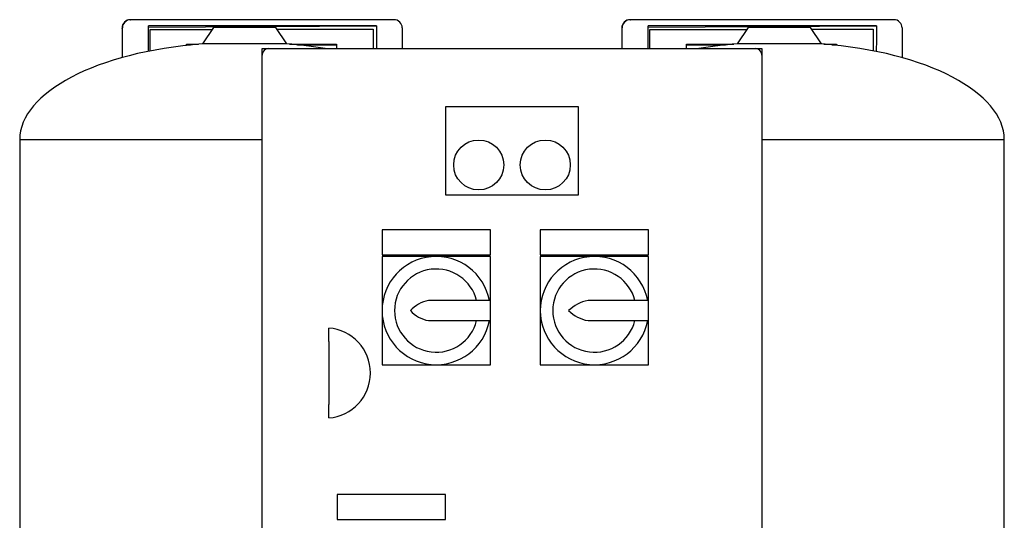
# Model space of a CAD drawing. Units: millimetres. Extents: x 80 to 3290, y 80 to 2296.
# Drawn here: x 1442 to 2033, y 1096 to 1396 of the extents above; entities that cross this region are included whole.
import ezdxf

# ---------------------------------------------------------------- set-up
doc = ezdxf.new("R2010")
doc.units = ezdxf.units.MM
for name, color, linetype in [('12000', 7, 'Continuous'), ('43202', 7, 'Continuous'), ('Default', 7, 'Continuous'), ('HV4.022', 7, 'Continuous'), ('ZILMET_24_LH_(NO', 7, 'Continuous')]:
    doc.layers.add(name, color=color, linetype=linetype)

# ---------------------------------------------------------------- blocks, each defined once
blk = doc.blocks.new('SE2')
at = {"layer": '12000', "color": 7, "linetype": 'Continuous'}
for p, q in [((1587.31, 1375.09), (1587.31, 1379.09)), ((1587.31, 1379.09), (1591.31, 1379.09)), ((1883.31, 1379.09), (1887.31, 1379.09)), ((1887.31, 1379.09), (1887.31, 1375.09))]:
    blk.add_line(p, q, dxfattribs=at)
at = {"layer": '43202', "color": 7, "linetype": 'Continuous'}
for p, q in [((1591.31, 1379.09), (1883.31, 1379.09)), ((1587.31, 983.09), (1587.31, 1375.09)), ((1887.31, 1375.09), (1887.31, 983.09)), ((1697.31, 1344.09), (1697.31, 1291.09)), ((1777.31, 1344.09), (1697.31, 1344.09)), ((1777.31, 1291.09), (1777.31, 1344.09)), ((1697.31, 1291.09), (1777.31, 1291.09)), ((1659.31, 1270.09), (1659.31, 1255.09)), ((1724.31, 1270.09), (1659.31, 1270.09)), ((1724.31, 1255.09), (1724.31, 1270.09)), ((1754.31, 1270.09), (1754.31, 1255.09)), ((1819.31, 1270.09), (1754.31, 1270.09)), ((1819.31, 1255.09), (1819.31, 1270.09)), ((1659.31, 1255.09), (1724.31, 1255.09)), ((1659.31, 1254.09), (1659.31, 1221.59)), ((1691.81, 1254.09), (1659.31, 1254.09)), ((1724.31, 1254.09), (1691.81, 1254.09)), ((1724.31, 1227.59), (1724.31, 1254.09)), ((1754.31, 1255.09), (1819.31, 1255.09)), ((1754.31, 1254.09), (1754.31, 1221.59)), ((1786.81, 1254.09), (1754.31, 1254.09)), ((1819.31, 1254.09), (1786.81, 1254.09)), ((1819.31, 1227.59), (1819.31, 1254.09)), ((1724.31, 1227.59), (1687.23, 1227.59)), ((1724.31, 1215.59), (1724.31, 1227.59)), ((1819.31, 1227.59), (1782.95, 1227.59)), ((1819.31, 1215.59), (1819.31, 1227.59)), ((1659.31, 1221.59), (1659.31, 1189.09)), ((1754.31, 1221.59), (1754.31, 1189.09)), ((1687.23, 1215.59), (1724.31, 1215.59)), ((1724.31, 1189.09), (1724.31, 1215.59)), ((1782.95, 1215.59), (1819.31, 1215.59)), ((1819.31, 1189.09), (1819.31, 1215.59)), ((1627.31, 1203.06), (1627.31, 1211.09)), ((1627.31, 1203.06), (1627.31, 1165.12)), ((1659.31, 1189.09), (1691.81, 1189.09)), ((1691.81, 1189.09), (1724.31, 1189.09)), ((1754.31, 1189.09), (1786.81, 1189.09)), ((1786.81, 1189.09), (1819.31, 1189.09)), ((1627.31, 1157.09), (1627.31, 1165.12)), ((1632.31, 1111.09), (1632.31, 1096.09)), ((1697.31, 1111.09), (1632.31, 1111.09)), ((1697.31, 1096.09), (1697.31, 1111.09)), ((1632.31, 1096.09), (1697.31, 1096.09))]:
    blk.add_line(p, q, dxfattribs=at)
for centre in [(1717.31, 1309.09), (1757.31, 1309.09)]:
    blk.add_circle(centre, 15, dxfattribs=at)
for centre, radius, start, end in [((1591.31, 1375.09), 4, 90, 180), ((1883.31, 1375.09), 4, 0, 90), ((1691.81, 1221.59), 32.5, 10.63871, 349.36129), ((1786.81, 1221.59), 32.5, 10.63871, 349.36129), ((1691.81, 1221.59), 25, 13.88654, 346.11346), ((1786.81, 1221.59), 25, 13.88654, 346.11346), ((1690.66, 1208.41), 19.49, 100.14478, 137.43264), ((1786.61, 1206.19), 21.71, 99.70208, 134.82375), ((1690.66, 1234.77), 19.49, 222.56736, 259.85522), ((1786.61, 1236.99), 21.71, 225.17625, 260.29792), ((1625.23, 1184.09), 27.08, 274.4052, 85.5948)]:
    blk.add_arc(centre, radius, start, end, dxfattribs=at)
at = {"layer": 'HV4.022', "color": 7, "linetype": 'Continuous'}
for p, q in [((1508.22, 1396.39), (1508.42, 1396.39)), ((1666.46, 1396.39), (1508.42, 1396.39)), ((1666.46, 1396.39), (1666.46, 1396.39)), ((1808.22, 1396.39), (1808.42, 1396.39)), ((1966.46, 1396.39), (1808.42, 1396.39)), ((1966.46, 1396.39), (1966.46, 1396.39)), ((1503.22, 1391.39), (1503.22, 1373.58)), ((1519.09, 1377.38), (1519.09, 1392.76)), ((1519.09, 1391.84), (1656.06, 1392.61)), ((1520.03, 1390.51), (1557.31, 1390.56)), ((1520.03, 1377.57), (1520.03, 1390.51)), ((1596.28, 1390.6), (1654.03, 1390.67)), ((1654.03, 1390.67), (1654.03, 1379.09)), ((1654.03, 1390.67), (1654.03, 1390.21)), ((1654.03, 1390.21), (1654.03, 1379.09)), ((1671.46, 1391.39), (1671.46, 1379.09)), ((1803.22, 1391.39), (1803.22, 1379.09)), ((1819.09, 1379.09), (1819.09, 1392.76)), ((1819.09, 1391.84), (1956.06, 1392.61)), ((1820.03, 1390.51), (1878.32, 1390.58)), ((1820.03, 1379.09), (1820.03, 1390.51)), ((1917.27, 1390.63), (1954.03, 1390.67)), ((1954.03, 1390.67), (1954.03, 1377.68)), ((1954.03, 1390.67), (1954.03, 1390.21)), ((1954.03, 1390.21), (1954.03, 1377.68)), ((1971.46, 1391.39), (1971.46, 1373.56)), ((1542.03, 1381.63), (1542.03, 1381.17)), ((1542.03, 1380.94), (1542.03, 1381.63)), ((1542.03, 1381.63), (1549.13, 1381.63)), ((1542.03, 1381.17), (1544.26, 1381.18)), ((1542.03, 1380.94), (1542.03, 1381.17)), ((1603.75, 1381.7), (1632.03, 1381.73)), ((1608.63, 1381.25), (1632.03, 1381.28)), ((1632.03, 1381.73), (1632.03, 1379.09)), ((1842.03, 1381.63), (1870.42, 1381.66)), ((1842.03, 1381.63), (1842.03, 1381.17)), ((1842.03, 1379.09), (1842.03, 1381.63)), ((1842.03, 1381.17), (1865.5, 1381.2)), ((1842.03, 1379.09), (1842.03, 1381.17)), ((1924.46, 1381.72), (1932.03, 1381.73)), ((1929.39, 1381.27), (1932.03, 1381.28)), ((1932.03, 1381.73), (1932.03, 1381))]:
    blk.add_line(p, q, dxfattribs=at)
for centre, start, end in [((1508.22, 1391.39), 90, 180), ((1508.42, 1391.39), 90.00259, 179.98602), ((1666.46, 1391.39), 0, 89.97713), ((1808.22, 1391.39), 90, 180), ((1808.42, 1391.39), 90.00259, 179.98602), ((1966.46, 1391.39), 0, 89.97713)]:
    blk.add_arc(centre, 5, start, end, dxfattribs=at)
for centre, major_axis, ratio, start_param, end_param in [((1503.39, 1323.26), (0, 68.71), 0.00317, -0.747221, -0.130717), ((-6227.89, 1323.26), (-23250.08, 0), 0.00317, 4.366436, 4.372691), ((1656.13, 1323.26), (0, 73.71), 0.00285, 0.345953, 0.711545), ((1803.39, 1323.26), (0, 68.71), 0.00317, -0.622431, -0.130717), ((-5927.89, 1323.26), (-23250.08, 0), 0.00317, 4.366436, 4.372691), ((1956.13, 1323.26), (0, 73.71), 0.00285, 0.345953, 0.748178)]:
    blk.add_ellipse(centre, major_axis=major_axis, ratio=ratio, start_param=start_param, end_param=end_param, dxfattribs=at)
at = {"layer": 'ZILMET_24_LH_(NO', "color": 7, "linetype": 'Continuous'}
for p, q in [((1558.11, 1391.75), (1551.44, 1381.82)), ((1595.51, 1391.75), (1558.11, 1391.75)), ((1602.18, 1381.82), (1595.51, 1391.75)), ((1879.11, 1391.75), (1872.44, 1381.82)), ((1916.51, 1391.75), (1879.11, 1391.75)), ((1923.18, 1381.82), (1916.51, 1391.75)), ((1602.18, 1381.82), (1551.44, 1381.82)), ((1923.18, 1381.82), (1872.44, 1381.82)), ((1587.31, 1324.27), (1441.81, 1324.27)), ((1441.81, 1324.27), (1441.81, 1038.92)), ((2032.81, 1324.27), (1887.31, 1324.27)), ((2032.81, 1038.92), (2032.81, 1324.27))]:
    blk.add_line(p, q, dxfattribs=at)
for centre, major_axis, start_param, end_param in [((1576.81, 1323.15), (135, -1.12), 1.763547, 3.141593), ((1576.81, 1323.15), (-135, -1.12), 4.342562, 4.519638), ((1897.81, 1323.15), (135, -1.12), -4.519638, -4.342562), ((1897.81, 1323.15), (-135, -1.12), 3.141593, 4.519638)]:
    blk.add_ellipse(centre, major_axis=major_axis, ratio=0.441187, start_param=start_param, end_param=end_param, dxfattribs=at)

msp = doc.modelspace()

# ---------------------------------------------------------------- block references
at = {"layer": 'Default'}
msp.add_blockref('SE2', (0, 0), dxfattribs=at)

doc.saveas('drawing.dxf')
